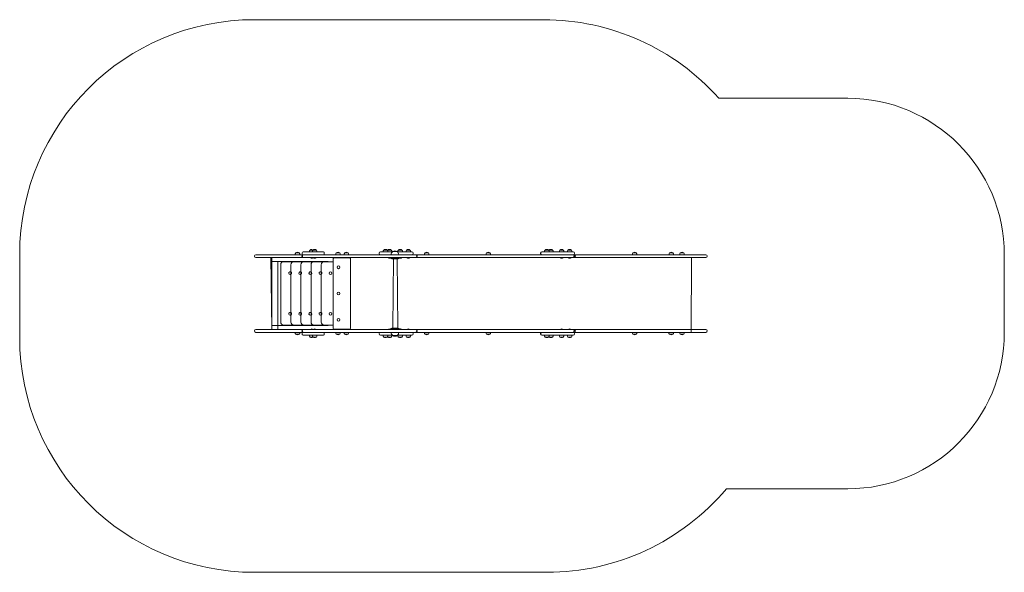
# Model space of a CAD drawing. Units: millimetres. Extents: x -4465 to 1823, y -497 to 3032.
import ezdxf

# ---------------------------------------------------------------- set-up
doc = ezdxf.new("R2010")
doc.units = ezdxf.units.MM

# ---------------------------------------------------------------- blocks, each defined once
blk = doc.blocks.new('T103')
at = {"color": 7, "linetype": 'Continuous', "lineweight": 0}
for p, q in [((-2966, 3032.4), (-1119.3, 3032.4)), ((0.1, 2530.4), (823.4, 2530.4)), ((-4465, 1533.4), (-4465, 1001.7)), ((-2966, 1523.1), (-2966, 1521.1)), ((-2958, 1531.1), (-2956.9, 1531.1)), ((-2956.9, 1513.1), (-2958, 1513.1)), ((-2956.9, 1531.1), (-2655.1, 1531.1)), ((-2654.3, 1513.1), (-2956.9, 1513.1)), ((-2855.8, 1053.4), (-2862.2, 1513.1)), ((-2855.8, 1513.1), (-2855.8, 1488.6)), ((-2855.8, 1053.4), (-2855.8, 1513.1)), ((-2706.1, 1531.3), (-2706.1, 1531.1)), ((-2675.7, 1531.3), (-2706.1, 1531.3)), ((-2701.6, 1543.1), (-2701.6, 1542.8)), ((-2680.1, 1543.1), (-2701.6, 1543.1)), ((-2680.2, 1542.8), (-2680.1, 1543.1)), ((-2675.7, 1531.1), (-2675.7, 1531.3)), ((-2660.2, 1525.1), (-2660.2, 1519)), ((-2660.1, 1544.1), (-2660.1, 1536.1)), ((-2655.1, 1549.1), (-2525.2, 1549.1)), ((-2645, 1531.1), (-2655.1, 1531.1)), ((-2654.3, 1513.1), (-2654.2, 1513.1)), ((-2485.8, 1513.1), (-2654.2, 1513.1)), ((-2645, 1531.1), (-2485.8, 1531.1)), ((-2614.4, 1549.3), (-2614.4, 1549.1)), ((-2596.3, 1549.3), (-2614.4, 1549.3)), ((-2610, 1561.1), (-2610, 1560.8)), ((-2591.9, 1561.1), (-2610, 1561.1)), ((-2608.2, 1512.4), (-2608.2, 1512.4)), ((-2590.2, 1512.4), (-2608.2, 1512.4)), ((-2596.3, 1549.3), (-2596.3, 1549.1)), ((-2565.9, 1549.3), (-2596.3, 1549.3)), ((-2591.9, 1561.1), (-2591.9, 1560.8)), ((-2570.4, 1561.1), (-2591.9, 1561.1)), ((-2590.2, 1512.4), (-2590.2, 1513.1)), ((-2590.2, 1513.1), (-2590.1, 1512.4)), ((-2572.1, 1512.4), (-2590.1, 1512.4)), ((-2572.1, 1512.4), (-2572.1, 1512.4)), ((-2570.4, 1560.8), (-2570.4, 1561.1)), ((-2566, 1549.1), (-2565.9, 1549.3)), ((-2520.2, 1536.1), (-2520.2, 1544.1)), ((-2485.8, 1531.1), (-2082.6, 1531.1)), ((-2082.6, 1513.1), (-2485.8, 1513.1)), ((-2356.8, 1511.1), (-2458.7, 1511.1)), ((-2447.4, 1531.3), (-2447.4, 1531.1)), ((-2417.1, 1531.3), (-2447.4, 1531.3)), ((-2443.7, 1513.1), (-2444.7, 1511.1)), ((-2444.7, 1511.1), (-2443.7, 1513.1)), ((-2443, 1543.1), (-2443, 1542.8)), ((-2421.5, 1543.1), (-2443, 1543.1)), ((-2423.7, 1511.1), (-2423.7, 1513.1)), ((-2421.5, 1542.8), (-2421.5, 1543.1)), ((-2417.1, 1531.1), (-2417.1, 1531.3)), ((-2393.9, 1531.3), (-2393.9, 1531.1)), ((-2363.6, 1531.3), (-2393.9, 1531.3)), ((-2389.5, 1543.1), (-2389.5, 1542.8)), ((-2368, 1543.1), (-2389.5, 1543.1)), ((-2368, 1542.8), (-2368, 1543.1)), ((-2363.6, 1531.1), (-2363.6, 1531.3)), ((-2169, 1541.1), (-2169, 1539.1)), ((-2161, 1549.1), (-2160.5, 1549.1)), ((-2160.5, 1549.1), (-2144, 1549.1)), ((-2144.5, 1549.3), (-2144.4, 1549.1)), ((-2114.1, 1549.3), (-2144.5, 1549.3)), ((-2098.9, 1549.1), (-2144, 1549.1)), ((-2140, 1561.1), (-2140, 1560.8)), ((-2118.5, 1561.1), (-2140, 1561.1)), ((-2118.5, 1560.8), (-2118.5, 1561.1)), ((-2114.3, 1561.1), (-2114.3, 1560.8)), ((-2092.8, 1561.1), (-2114.3, 1561.1)), ((-2114.1, 1549.3), (-2114.1, 1549.3)), ((-2113, 1549.3), (-2114.1, 1549.3)), ((-2088.4, 1549.3), (-2113, 1549.3)), ((-2109.6, 1510.1), (-2109.6, 1510.1)), ((-2109.6, 1510.1), (-2088.4, 1510.1)), ((-2098.9, 1549.1), (-2088.4, 1549.3)), ((-2098.1, 1509.6), (-2089.5, 1504.6)), ((-2092.9, 1560.8), (-2092.8, 1561.1)), ((-2092.6, 1531.3), (-2092.6, 1531.1)), ((-2063.1, 1531.3), (-2092.6, 1531.3)), ((-2088.4, 1549.1), (-2088.4, 1549.3)), ((-2088.4, 1510.1), (-2027.7, 1510.1)), ((-2082.9, 1551.6), (-2082.9, 1551.4)), ((-2065.4, 1551.6), (-2082.9, 1551.6)), ((-2054.3, 1551.6), (-2082.9, 1551.6)), ((-2082.6, 1531.1), (-1935.7, 1531.1)), ((-1935.7, 1513.1), (-2082.6, 1513.1)), ((-2054.3, 1551.6), (-2065.4, 1551.6)), ((-2044.6, 1531.3), (-2063.1, 1531.3)), ((-2054.3, 1551.4), (-2054.3, 1551.6)), ((-2050.1, 1549.3), (-2050.1, 1549.1)), ((-2019.8, 1549.3), (-2050.1, 1549.3)), ((-2050.1, 1549.3), (-2037.2, 1549.1)), ((-2047.7, 1504.6), (-2039.2, 1509.6)), ((-2045.7, 1561.1), (-2045.7, 1560.8)), ((-2024.2, 1561.1), (-2045.7, 1561.1)), ((-2044.7, 1531.1), (-2044.6, 1531.3)), ((-2037.2, 1549.1), (-2026.9, 1549.1)), ((-2027.7, 1510.1), (-2027.7, 1513.1)), ((-2026, 1512.4), (-2027.7, 1513.1)), ((-2027.7, 1510.1), (-2026, 1512.4)), ((-2026.9, 1549.1), (-1963.3, 1549.1)), ((-2026, 1512.4), (-2026, 1512.4)), ((-2024.2, 1560.8), (-2024.2, 1561.1)), ((-2019.8, 1549.1), (-2019.8, 1549.3)), ((-1998.7, 1549.3), (-1998.7, 1549.1)), ((-1968.4, 1549.3), (-1998.7, 1549.3)), ((-1994.3, 1561.1), (-1994.3, 1560.8)), ((-1972.8, 1561.1), (-1994.3, 1561.1)), ((-1992.6, 1512.4), (-1992.6, 1512.4)), ((-1974.6, 1512.4), (-1992.6, 1512.4)), ((-1974.6, 1512.4), (-1974.6, 1513.1)), ((-1972.8, 1560.8), (-1972.8, 1561.1)), ((-1968.4, 1549.1), (-1968.4, 1549.3)), ((-1963.3, 1549.1), (-1960.5, 1549.1)), ((-1952.5, 1539.1), (-1952.5, 1541.1)), ((-1935.7, 1531.1), (-1701.9, 1531.1)), ((-1701.9, 1513.1), (-1935.7, 1513.1)), ((-1927.7, 1521.1), (-1927.7, 1523.1)), ((-1881.1, 1531.3), (-1881.1, 1531.1)), ((-1850.7, 1531.3), (-1881.1, 1531.3)), ((-1876.7, 1543.1), (-1876.7, 1542.8)), ((-1855.2, 1543.1), (-1876.7, 1543.1)), ((-1855.2, 1542.8), (-1855.2, 1543.1)), ((-1850.8, 1531.1), (-1850.7, 1531.3)), ((-1701.9, 1531.1), (-1456.7, 1531.1)), ((-1456.7, 1513.1), (-1701.9, 1513.1)), ((-1487.6, 1531.3), (-1487.6, 1531.1)), ((-1457.3, 1531.3), (-1487.6, 1531.3)), ((-1483.2, 1543.1), (-1483.2, 1542.8)), ((-1461.7, 1543.1), (-1483.2, 1543.1)), ((-1461.7, 1542.8), (-1461.7, 1543.1)), ((-1457.3, 1531.1), (-1457.3, 1531.3)), ((-1456.7, 1531.1), (-1407.4, 1531.1)), ((-1407.4, 1513.1), (-1456.7, 1513.1)), ((-1407.4, 1531.1), (-991.5, 1531.1)), ((-991.5, 1513.1), (-1407.4, 1513.1)), ((-1138.2, 1541.1), (-1138.2, 1539.1)), ((-1130.2, 1549.1), (-1129.8, 1549.1)), ((-1129.8, 1549.1), (-1113.2, 1549.1)), ((-1113.7, 1549.3), (-1113.7, 1549.1)), ((-1083.3, 1549.3), (-1113.7, 1549.3)), ((-1068.1, 1549.1), (-1113.2, 1549.1)), ((-1109.2, 1561.1), (-1109.2, 1560.8)), ((-1087.8, 1561.1), (-1109.2, 1561.1)), ((-1087.8, 1560.8), (-1087.8, 1561.1)), ((-1083.5, 1561.1), (-1083.5, 1560.8)), ((-1062.1, 1561.1), (-1083.5, 1561.1)), ((-1083.3, 1549.1), (-1083.3, 1549.3)), ((-1057.6, 1549.3), (-1083.3, 1549.3)), ((-1068.1, 1549.1), (-1006.4, 1549.1)), ((-1062.1, 1560.8), (-1062.1, 1561.1)), ((-1057.6, 1549.1), (-1057.6, 1549.3)), ((-1019.3, 1549.3), (-1019.3, 1549.1)), ((-989, 1549.3), (-1019.3, 1549.3)), ((-1014.9, 1561.1), (-1014.9, 1560.8)), ((-993.4, 1561.1), (-1014.9, 1561.1)), ((-1013.2, 1512.4), (-1013.2, 1512.4)), ((-1005, 1512.4), (-1013.2, 1512.4)), ((-1006.4, 1549.1), (-996.1, 1549.1)), ((-995.2, 1512.4), (-1005, 1512.4)), ((-996.1, 1549.1), (-932.5, 1549.1)), ((-995.2, 1512.4), (-995.2, 1512.4)), ((-993.4, 1560.8), (-993.4, 1561.1)), ((-991.5, 1531.1), (-927.3, 1531.1)), ((-927.3, 1513.1), (-991.5, 1513.1)), ((-989, 1549.1), (-989, 1549.3)), ((-968, 1549.3), (-967.9, 1549.1)), ((-965.4, 1549.3), (-968, 1549.3)), ((-937.6, 1549.3), (-965.4, 1549.3)), ((-963.5, 1561.1), (-963.5, 1560.8)), ((-942, 1561.1), (-963.5, 1561.1)), ((-961.8, 1512.4), (-961.8, 1512.4)), ((-955.1, 1512.4), (-961.8, 1512.4)), ((-943.8, 1512.4), (-955.1, 1512.4)), ((-943.8, 1512.4), (-943.8, 1512.4)), ((-942, 1560.8), (-942, 1561.1)), ((-937.6, 1549.1), (-937.6, 1549.3)), ((-932.5, 1549.1), (-929.7, 1549.1)), ((-927.3, 1531.1), (-863.1, 1531.1)), ((-927.3, 1513.1), (-924.4, 1528.2)), ((-863.1, 1513.1), (-927.3, 1513.1)), ((-921.7, 1539.1), (-921.7, 1541.1)), ((-863.1, 1531.1), (-579.2, 1531.1)), ((-579.2, 1513.1), (-863.1, 1513.1)), ((-579.2, 1531.1), (-381.5, 1531.1)), ((-381.5, 1513.1), (-579.2, 1513.1)), ((-553.5, 1531.3), (-553.4, 1531.1)), ((-541.2, 1531.3), (-553.5, 1531.3)), ((-549, 1543.1), (-549, 1542.8)), ((-527.5, 1543.1), (-549, 1543.1)), ((-523.1, 1531.3), (-541.2, 1531.3)), ((-527.5, 1542.8), (-527.5, 1543.1)), ((-523.1, 1531.1), (-523.1, 1531.3)), ((-381.5, 1531.1), (-99.1, 1531.1)), ((-99.1, 1513.1), (-381.5, 1513.1)), ((-319, 1531.3), (-319, 1531.1)), ((-288.7, 1531.3), (-319, 1531.3)), ((-314.6, 1543.1), (-314.6, 1542.8)), ((-293.1, 1543.1), (-314.6, 1543.1)), ((-293.1, 1542.8), (-293.1, 1543.1)), ((-288.7, 1531.1), (-288.7, 1531.3)), ((-250.6, 1531.3), (-250.6, 1531.1)), ((-249.6, 1531.3), (-250.6, 1531.3)), ((-220.3, 1531.3), (-249.6, 1531.3)), ((-246.2, 1543.1), (-246.2, 1542.8)), ((-224.7, 1543.1), (-246.2, 1543.1)), ((-224.7, 1542.8), (-224.7, 1543.1)), ((-220.3, 1531.1), (-220.3, 1531.3)), ((-176.1, 1035.4), (-175.9, 1513.1)), ((-99.1, 1531.1), (-83.7, 1531.1)), ((-83.7, 1513.1), (-99.1, 1513.1)), ((-83.7, 1531.1), (-82.5, 1531.1)), ((-82.5, 1513.1), (-83.7, 1513.1)), ((-74.5, 1521.1), (-74.5, 1523.1)), ((1822.7, 1531.1), (1822.7, 1035.4)), ((-2758.2, 1488.6), (-2855.8, 1488.6)), ((-2817.2, 1053.9), (-2817.2, 1488.6)), ((-2798.2, 1100.9), (-2798.2, 1466.6)), ((-2778.2, 1486.6), (-2713.5, 1486.6)), ((-2758.2, 1488.6), (-2758.2, 1488.6)), ((-2752.9, 1488.6), (-2758.2, 1488.6)), ((-2693.5, 1488.6), (-2752.9, 1488.6)), ((-2733.5, 1100.9), (-2733.5, 1466.6)), ((-2718.2, 1486.6), (-2718.2, 1488.6)), ((-2713.5, 1486.6), (-2648.9, 1486.6)), ((-2693.5, 1488.6), (-2693.5, 1488.6)), ((-2688.2, 1488.6), (-2693.5, 1488.6)), ((-2628.9, 1488.6), (-2688.2, 1488.6)), ((-2668.8, 1100.9), (-2668.8, 1466.6)), ((-2653.6, 1486.6), (-2653.6, 1488.6)), ((-2648.9, 1486.6), (-2584.2, 1486.6)), ((-2628.9, 1488.6), (-2628.9, 1488.6)), ((-2623.6, 1488.6), (-2628.9, 1488.6)), ((-2564.2, 1488.6), (-2623.6, 1488.6)), ((-2604.2, 1100.9), (-2604.2, 1466.6)), ((-2588.9, 1486.6), (-2588.9, 1488.6)), ((-2584.2, 1486.6), (-2519.5, 1486.6)), ((-2564.2, 1488.6), (-2564.2, 1488.6)), ((-2558.9, 1488.6), (-2564.2, 1488.6)), ((-2499.5, 1488.6), (-2558.9, 1488.6)), ((-2539.5, 1100.9), (-2539.5, 1466.6)), ((-2524.2, 1486.6), (-2524.2, 1488.6)), ((-2519.5, 1486.6), (-2462.7, 1486.6)), ((-2499.5, 1488.6), (-2499.5, 1488.6)), ((-2494.3, 1488.6), (-2499.5, 1488.6)), ((-2462.7, 1486.6), (-2494.3, 1488.6)), ((-2462.7, 1059.4), (-2462.7, 1507.1)), ((-2352.8, 1507.1), (-2352.8, 1059.4)), ((-2087.5, 1504.1), (-2077.8, 1504.1)), ((-2077.8, 1504.1), (-2082, 1062.4)), ((-2077.8, 1504.1), (-2049.7, 1504.1)), ((-2049.7, 1062.4), (-2055.2, 1504.1)), ((-2855.8, 1053.9), (-2855.8, 1078.9)), ((-2758.2, 1078.9), (-2855.8, 1078.9)), ((-2713.5, 1080.9), (-2778.2, 1080.9)), ((-2752.9, 1078.9), (-2758.2, 1078.9)), ((-2758.2, 1078.9), (-2758.2, 1078.9)), ((-2693.5, 1078.9), (-2752.9, 1078.9)), ((-2728.2, 1080.9), (-2728.2, 1078.9)), ((-2718.2, 1078.9), (-2720.2, 1080.9)), ((-2718.2, 1078.9), (-2718.2, 1080.9)), ((-2648.9, 1080.9), (-2713.5, 1080.9)), ((-2688.2, 1078.9), (-2693.5, 1078.9)), ((-2693.5, 1078.9), (-2693.5, 1078.9)), ((-2628.9, 1078.9), (-2688.2, 1078.9)), ((-2663.5, 1080.9), (-2663.5, 1078.9)), ((-2653.6, 1078.9), (-2655.6, 1080.9)), ((-2653.6, 1078.9), (-2653.6, 1080.9)), ((-2584.2, 1080.9), (-2648.9, 1080.9)), ((-2623.6, 1078.9), (-2628.9, 1078.9)), ((-2628.9, 1078.9), (-2628.9, 1078.9)), ((-2564.2, 1078.9), (-2623.6, 1078.9)), ((-2598.9, 1080.9), (-2598.9, 1078.9)), ((-2588.9, 1078.9), (-2590.9, 1080.9)), ((-2588.9, 1078.9), (-2588.9, 1080.9)), ((-2519.5, 1080.9), (-2584.2, 1080.9)), ((-2558.9, 1078.9), (-2564.2, 1078.9)), ((-2564.2, 1078.9), (-2564.2, 1078.9)), ((-2499.5, 1078.9), (-2558.9, 1078.9)), ((-2534.2, 1080.9), (-2534.2, 1078.9)), ((-2524.2, 1078.9), (-2526.2, 1080.9)), ((-2524.2, 1078.9), (-2524.2, 1080.9)), ((-2462.7, 1080.9), (-2519.5, 1080.9)), ((-2494.3, 1078.9), (-2499.5, 1078.9)), ((-2499.5, 1078.9), (-2499.5, 1078.9)), ((-2462.7, 1080.9), (-2494.3, 1078.9)), ((-2469.6, 1080.9), (-2469.6, 1078.9)), ((-2966, 1045.4), (-2966, 1043.4)), ((-2958, 1053.4), (-2956.9, 1053.4)), ((-2956.9, 1035.4), (-2958, 1035.4)), ((-2956.9, 1053.4), (-2654.3, 1053.4)), ((-2655.1, 1035.4), (-2956.9, 1035.4)), ((-2608.2, 1054.1), (-2855.8, 1053.9)), ((-2817.2, 1053.9), (-2817.2, 1053.9)), ((-2706.1, 1035.4), (-2706.1, 1035.2)), ((-2706.1, 1035.2), (-2675.7, 1035.2)), ((-2701.6, 1023.7), (-2701.6, 1023.4)), ((-2701.6, 1023.4), (-2680.1, 1023.4)), ((-2695.3, 1053.9), (-2695.3, 1053.4)), ((-2686.5, 1053.4), (-2686.5, 1053.9)), ((-2680.1, 1023.4), (-2680.2, 1023.7)), ((-2675.7, 1035.2), (-2675.7, 1035.4)), ((-2660.2, 1047.5), (-2660.2, 1041.3)), ((-2660.1, 1030.4), (-2660.1, 1022.4)), ((-2655.1, 1035.4), (-2645, 1035.4)), ((-2525.2, 1017.4), (-2655.1, 1017.4)), ((-2654.3, 1053.4), (-2654.2, 1053.4)), ((-2485.8, 1053.4), (-2654.2, 1053.4)), ((-2645, 1035.4), (-2485.8, 1035.4)), ((-2614.4, 1017.4), (-2614.4, 1017.2)), ((-2614.4, 1017.2), (-2596.3, 1017.2)), ((-2608.2, 1054.1), (-2608.2, 1054.1)), ((-2608.2, 1054.1), (-2590.2, 1054.1)), ((-2596.3, 1017.4), (-2596.3, 1017.2)), ((-2596.3, 1017.2), (-2565.9, 1017.2)), ((-2590.1, 1053.4), (-2590.2, 1054.1)), ((-2590.1, 1053.9), (-2590.2, 1053.9)), ((-2590.1, 1054.1), (-2590.1, 1053.4)), ((-2590.1, 1054.1), (-2572.1, 1054.1)), ((-2572.1, 1054.1), (-2572.1, 1054.1)), ((-2444.7, 1053.9), (-2572.1, 1054.1)), ((-2567.1, 1053.9), (-2567.1, 1053.4)), ((-2565.9, 1017.2), (-2566, 1017.4)), ((-2556, 1053.4), (-2556, 1053.9)), ((-2520.2, 1022.4), (-2520.2, 1030.4)), ((-2082.6, 1053.4), (-2485.8, 1053.4)), ((-2485.8, 1035.4), (-2082.6, 1035.4)), ((-2458.7, 1055.4), (-2356.8, 1055.4)), ((-2447.4, 1035.4), (-2447.4, 1035.2)), ((-2447.4, 1035.2), (-2417.1, 1035.2)), ((-2444.7, 1053.9), (-2443.7, 1055.4)), ((-2444.7, 1053.9), (-2443.7, 1053.9)), ((-2443.7, 1053.9), (-2443.7, 1055.4)), ((-2443, 1023.7), (-2443, 1023.4)), ((-2443, 1023.4), (-2421.5, 1023.4)), ((-2423.7, 1053.4), (-2423.7, 1055.4)), ((-2421.5, 1023.4), (-2421.5, 1023.7)), ((-2417.1, 1035.2), (-2417.1, 1035.4)), ((-2393.9, 1035.4), (-2393.9, 1035.2)), ((-2393.9, 1035.2), (-2363.6, 1035.2)), ((-2389.5, 1023.7), (-2389.5, 1023.4)), ((-2389.5, 1023.4), (-2368, 1023.4)), ((-2368, 1023.4), (-2368, 1023.7)), ((-2363.6, 1035.2), (-2363.6, 1035.4)), ((-2169, 1027.4), (-2169, 1025.4)), ((-2160.5, 1017.4), (-2161, 1017.4)), ((-2144, 1017.4), (-2160.5, 1017.4)), ((-2144.4, 1017.4), (-2144.5, 1017.2)), ((-2144.5, 1017.2), (-2114.1, 1017.2)), ((-2144, 1017.4), (-2098.9, 1017.4)), ((-2114.1, 1017.2), (-2114.1, 1017.4)), ((-2114.1, 1017.2), (-2088.4, 1017.2)), ((-2109.6, 1056.4), (-2109.6, 1056.4)), ((-2027.7, 1056.4), (-2109.6, 1056.4)), ((-2088.4, 1017.2), (-2098.9, 1017.4)), ((-2089.5, 1061.9), (-2098.1, 1056.9)), ((-2092.6, 1035.4), (-2092.6, 1035.2)), ((-2092.6, 1035.2), (-2044.6, 1035.2)), ((-2088.4, 1017.2), (-2088.4, 1017.4)), ((-2049.7, 1062.4), (-2087.5, 1062.4)), ((-2082.9, 1015.1), (-2082.9, 1014.9)), ((-2082.9, 1014.9), (-2054.6, 1014.9)), ((-2082.9, 1014.9), (-2061.1, 1014.9)), ((-1935.7, 1053.4), (-2082.6, 1053.4)), ((-2082.6, 1035.4), (-1935.7, 1035.4)), ((-2061.1, 1014.9), (-2054.3, 1014.9)), ((-2054.3, 1014.9), (-2054.3, 1015.1)), ((-2050.1, 1017.4), (-2050.1, 1017.2)), ((-2037.2, 1017.4), (-2050.1, 1017.2)), ((-2050.1, 1017.2), (-2019.8, 1017.2)), ((-2039.2, 1056.9), (-2047.7, 1061.9)), ((-2044.6, 1035.2), (-2044.7, 1035.4)), ((-2026.9, 1017.4), (-2037.2, 1017.4)), ((-2027.7, 1053.4), (-2027.7, 1056.4)), ((-2027.7, 1053.4), (-2026, 1054.1)), ((-1963.3, 1017.4), (-2026.9, 1017.4)), ((-2026, 1054.1), (-2026, 1054.1)), ((-2019.8, 1017.2), (-2019.8, 1017.4)), ((-1998.7, 1017.4), (-1998.7, 1017.2)), ((-1998.7, 1017.2), (-1968.4, 1017.2)), ((-1992.6, 1054.1), (-1992.6, 1054.1)), ((-1992.6, 1054.1), (-1974.6, 1054.1)), ((-1974.6, 1054.1), (-1974.6, 1054.1)), ((-1968.4, 1017.2), (-1968.4, 1017.4)), ((-1960.5, 1017.4), (-1963.3, 1017.4)), ((-1952.5, 1025.4), (-1952.5, 1027.4)), ((-1701.9, 1053.4), (-1935.7, 1053.4)), ((-1935.7, 1035.4), (-1701.9, 1035.4)), ((-1927.7, 1043.4), (-1927.7, 1045.4)), ((-1881.1, 1035.4), (-1881.1, 1035.2)), ((-1881.1, 1035.2), (-1850.7, 1035.2)), ((-1876.7, 1023.7), (-1876.7, 1023.4)), ((-1876.7, 1023.4), (-1855.2, 1023.4)), ((-1855.2, 1023.4), (-1855.2, 1023.7)), ((-1850.7, 1035.2), (-1850.8, 1035.4)), ((-1456.7, 1053.4), (-1701.9, 1053.4)), ((-1701.9, 1035.4), (-1456.7, 1035.4)), ((-1487.6, 1035.4), (-1487.6, 1035.2)), ((-1487.6, 1035.2), (-1481.2, 1035.2)), ((-1483.2, 1023.7), (-1483.2, 1023.4)), ((-1483.2, 1023.4), (-1461.7, 1023.4)), ((-1481.2, 1035.2), (-1457.3, 1035.2)), ((-1461.7, 1023.4), (-1461.7, 1023.7)), ((-1457.3, 1035.2), (-1457.3, 1035.4)), ((-1407.4, 1053.4), (-1456.7, 1053.4)), ((-1456.7, 1035.4), (-1407.4, 1035.4)), ((-991.5, 1053.4), (-1407.4, 1053.4)), ((-1407.4, 1035.4), (-991.5, 1035.4)), ((-1138.2, 1027.4), (-1138.2, 1025.4)), ((-1129.8, 1017.4), (-1130.2, 1017.4)), ((-1113.2, 1017.4), (-1129.8, 1017.4)), ((-1113.7, 1017.4), (-1113.7, 1017.2)), ((-1113.7, 1017.2), (-1083.3, 1017.2)), ((-1113.2, 1017.4), (-1068.1, 1017.4)), ((-1083.3, 1017.2), (-1083.3, 1017.4)), ((-1083.3, 1017.2), (-1057.6, 1017.2)), ((-1006.4, 1017.4), (-1068.1, 1017.4)), ((-1057.6, 1017.2), (-1057.6, 1017.4)), ((-1019.3, 1017.4), (-1019.3, 1017.2)), ((-1019.3, 1017.2), (-989, 1017.2)), ((-1013.2, 1054.1), (-1013.2, 1054.1)), ((-1013.2, 1054.1), (-995.2, 1054.1)), ((-996.1, 1017.4), (-1006.4, 1017.4)), ((-932.5, 1017.4), (-996.1, 1017.4)), ((-995.2, 1054.1), (-995.2, 1054.1)), ((-927.3, 1053.4), (-991.5, 1053.4)), ((-991.5, 1035.4), (-927.3, 1035.4)), ((-989, 1017.2), (-989, 1017.4)), ((-967.9, 1017.4), (-968, 1017.2)), ((-968, 1017.2), (-937.8, 1017.2)), ((-961.8, 1054.1), (-961.8, 1054.1)), ((-961.8, 1054.1), (-944.7, 1054.1)), ((-944.7, 1054.1), (-943.8, 1054.1)), ((-943.8, 1053.4), (-943.8, 1054.1)), ((-937.8, 1017.2), (-937.6, 1017.2)), ((-937.6, 1017.2), (-937.6, 1017.4)), ((-929.7, 1017.4), (-932.5, 1017.4)), ((-863.1, 1053.4), (-927.3, 1053.4)), ((-927.3, 1035.4), (-924.4, 1050.5)), ((-927.3, 1035.4), (-863.1, 1035.4)), ((-921.7, 1025.4), (-921.7, 1027.4)), ((-579.2, 1053.4), (-863.1, 1053.4)), ((-863.1, 1035.4), (-579.2, 1035.4)), ((-381.5, 1053.4), (-579.2, 1053.4)), ((-579.2, 1035.4), (-381.5, 1035.4)), ((-553.4, 1035.4), (-553.5, 1035.2)), ((-553.5, 1035.2), (-523.8, 1035.2)), ((-549, 1023.7), (-549, 1023.4)), ((-549, 1023.4), (-527.5, 1023.4)), ((-527.5, 1023.4), (-527.5, 1023.7)), ((-523.8, 1035.2), (-523.1, 1035.2)), ((-523.1, 1035.2), (-523.1, 1035.4)), ((-99.1, 1053.4), (-381.5, 1053.4)), ((-381.5, 1035.4), (-99.1, 1035.4)), ((-319.5, 1035.4), (-319.5, 1035.2)), ((-319.5, 1035.2), (-289.2, 1035.2)), ((-315.1, 1023.7), (-315.1, 1023.4)), ((-315.1, 1023.4), (-293.6, 1023.4)), ((-293.6, 1023.4), (-293.6, 1023.7)), ((-289.2, 1035.2), (-289.2, 1035.4)), ((-250.6, 1035.4), (-250.6, 1035.2)), ((-250.6, 1035.2), (-220.3, 1035.2)), ((-246.2, 1023.7), (-246.2, 1023.4)), ((-246.2, 1023.4), (-224.7, 1023.4)), ((-224.7, 1023.4), (-224.7, 1023.7)), ((-220.3, 1035.2), (-220.3, 1035.4)), ((-83.7, 1053.4), (-99.1, 1053.4)), ((-99.1, 1035.4), (-83.7, 1035.4)), ((-82.5, 1053.4), (-83.7, 1053.4)), ((-83.7, 1035.4), (-82.5, 1035.4)), ((-74.5, 1043.4), (-74.5, 1045.4)), ((-2610, 1005.7), (-2610, 1005.4)), ((-2610, 1005.4), (-2591.9, 1005.4)), ((-2591.9, 1005.7), (-2591.9, 1005.4)), ((-2591.9, 1005.4), (-2570.4, 1005.4)), ((-2570.4, 1005.4), (-2570.4, 1005.7)), ((-2140, 1005.7), (-2140, 1005.4)), ((-2140, 1005.4), (-2118.5, 1005.4)), ((-2118.5, 1005.4), (-2118.5, 1005.7)), ((-2114.3, 1005.7), (-2114.3, 1005.4)), ((-2114.3, 1005.4), (-2093.1, 1005.4)), ((-2093.1, 1005.4), (-2092.8, 1005.4)), ((-2092.8, 1005.4), (-2092.9, 1005.7)), ((-2045.7, 1005.7), (-2045.7, 1005.4)), ((-2045.7, 1005.4), (-2024.2, 1005.4)), ((-2024.2, 1005.4), (-2024.2, 1005.7)), ((-1994.3, 1005.7), (-1994.3, 1005.4)), ((-1994.3, 1005.4), (-1972.8, 1005.4)), ((-1972.8, 1005.4), (-1972.8, 1005.7)), ((-1109.2, 1005.7), (-1109.2, 1005.4)), ((-1109.2, 1005.4), (-1087.8, 1005.4)), ((-1087.8, 1005.4), (-1087.8, 1005.7)), ((-1083.5, 1005.7), (-1083.5, 1005.4)), ((-1083.5, 1005.4), (-1062.1, 1005.4)), ((-1062.1, 1005.4), (-1062.1, 1005.7)), ((-1014.9, 1005.7), (-1014.9, 1005.4)), ((-1014.9, 1005.4), (-993.4, 1005.4)), ((-993.4, 1005.4), (-993.4, 1005.7)), ((-963.5, 1005.7), (-963.5, 1005.4)), ((-963.5, 1005.4), (-942, 1005.4)), ((-942, 1005.4), (-942, 1005.7)), ((48, 36.1), (823.4, 36.1)), ((-2966, -497.2), (-1098.5, -497.2))]:
    blk.add_line(p, q, dxfattribs=at)
at = {"color": 7, "linetype": 'Continuous', "lineweight": 0, "flags": 128}
blk.add_lwpolyline([(-2026, 1054.1), (-2026.9, 1054.9), (-2027.7, 1055.3)], dxfattribs=at)
at = {"color": 7, "linetype": 'Continuous', "lineweight": 0}
for centre in [(-2428.7, 1451.1), (-2479.6, 1413.7), (-2428.7, 1283.2), (-2479.6, 1153.8), (-2428.7, 1115.4)]:
    blk.add_circle(centre, 8.99, dxfattribs=at)
for centre, radius, start, end in [((-2966, 1533.4), 1499, 90, 180), ((-1119.3, 1533.4), 1499, 41.6921, 90), ((823.4, 1531.1), 999.3, 0, 90), ((-2958, 1523.1), 7.99, 90, 180), ((-2958, 1521.1), 7.99, 180, 270), ((-2690.9, 1532.1), 15.2, 134.95579, 183.0153), ((-2690.9, 1529.3), 17.5, 52.09996, 127.90004), ((-2690.9, 1532.1), 15.2, 356.9847, 45.04421), ((-2655.1, 1544.1), 5, 90, 180), ((-2655.1, 1536.1), 5, 180, 270), ((-2599.2, 1550.1), 15.2, 134.95579, 183.0153), ((-2599.2, 1547.3), 17.5, 90, 127.90004), ((-2599.2, 1523.1), 14, 229.9948, 270), ((-2603.2, 1547.7), 17.5, 49.77185, 77.00639), ((-2599.2, 1523.1), 14, 270, 310.0052), ((-2581.1, 1550.1), 15.2, 134.95579, 183.0153), ((-2581.1, 1547.3), 17.5, 90, 127.90004), ((-2581.1, 1523.1), 14, 229.9948, 270), ((-2581.1, 1547.3), 17.5, 52.09996, 90), ((-2581.1, 1523.1), 14, 270, 310.0052), ((-2581.1, 1550.1), 15.2, 356.9847, 45.04421), ((-2525.2, 1544.1), 5, 0, 90), ((-2525.2, 1536.1), 5, 270, 0), ((-2458.7, 1507.1), 4, 90, 180), ((-2432.2, 1532.1), 15.2, 134.95579, 183.0153), ((-2432.2, 1529.3), 17.5, 90, 127.90004), ((-2432.2, 1529.3), 17.5, 52.09996, 90), ((-2432.2, 1532.1), 15.2, 356.9847, 45.04421), ((-2378.8, 1532.1), 15.2, 134.95579, 183.0153), ((-2378.8, 1529.3), 17.5, 90, 127.90004), ((-2378.8, 1529.3), 17.5, 52.09996, 90), ((-2378.8, 1532.1), 15.2, 356.9847, 45.04421), ((-2356.8, 1507.1), 4, 0, 90), ((-2161, 1541.1), 7.99, 90, 180), ((-2161, 1539.1), 7.99, 180, 270), ((-2129.3, 1550.1), 15.2, 134.95579, 183.0153), ((-2129.3, 1547.3), 17.5, 90, 127.90004), ((-2129.3, 1547.3), 17.5, 52.09996, 90), ((-2129.3, 1550.1), 15.2, 356.9847, 45.04421), ((-2103.6, 1550.1), 15.2, 134.95579, 147.71989), ((-2103.6, 1547.3), 17.5, 90, 127.90004), ((-2103.6, 1547.3), 17.5, 52.09996, 90), ((-2100.1, 1506.1), 4, 60, 90), ((-2103.6, 1550.1), 15.2, 356.9847, 45.04421), ((-2068.6, 1532.1), 24, 126.5241, 181.90856), ((-2068.6, 1528.1), 27.5, 58.66775, 121.33225), ((-2068.6, 1532.1), 24, 0, 53.4759), ((-2035, 1550.1), 15.2, 134.95579, 183.0153), ((-2035, 1547.3), 17.5, 90, 127.90004), ((-2068.6, 1532.1), 24, 358.09144, 0), ((-2037.2, 1506.1), 4, 116.33849, 120), ((-2035, 1523.1), 14, 253.38181, 291.78679), ((-2035, 1547.3), 17.5, 52.09996, 90), ((-2035, 1550.1), 15.2, 356.9847, 45.04421), ((-1983.6, 1550.1), 15.2, 134.95579, 183.0153), ((-1983.6, 1547.3), 17.5, 90, 127.90004), ((-1983.6, 1523.1), 14, 229.9948, 270), ((-1983.6, 1547.3), 17.5, 52.09996, 90), ((-1983.6, 1523.1), 14, 270, 310.0052), ((-1983.6, 1550.1), 15.2, 356.9847, 45.04421), ((-1960.5, 1541.1), 7.99, 0, 90), ((-1960.5, 1539.1), 7.99, 270, 0), ((-1935.7, 1523.1), 7.99, 0, 90), ((-1935.7, 1521.1), 7.99, 270, 0), ((-1865.9, 1532.1), 15.2, 134.95579, 183.0153), ((-1865.9, 1529.3), 17.5, 90, 127.90004), ((-1865.9, 1529.3), 17.5, 52.09996, 90), ((-1865.9, 1532.1), 15.2, 356.9847, 45.04421), ((-1472.4, 1532.1), 15.2, 134.95579, 183.0153), ((-1472.4, 1529.3), 17.5, 90, 127.90004), ((-1472.4, 1529.3), 17.5, 52.09996, 90), ((-1472.4, 1532.1), 15.2, 356.9847, 45.04421), ((-1130.2, 1541.1), 7.99, 90, 180), ((-1130.2, 1539.1), 7.99, 180, 270), ((-1098.5, 1550.1), 15.2, 134.95579, 183.0153), ((-1098.5, 1547.3), 17.5, 90, 127.90004), ((-1098.5, 1547.3), 17.5, 52.09996, 90), ((-1098.5, 1550.1), 15.2, 356.9847, 45.04421), ((-1072.8, 1550.1), 15.2, 134.95579, 147.71989), ((-1072.8, 1547.3), 17.5, 90, 127.90004), ((-1072.8, 1547.3), 17.5, 52.09996, 90), ((-1072.8, 1550.1), 15.2, 356.9847, 45.04421), ((-1004.2, 1550.1), 15.2, 134.95579, 183.0153), ((-1004.2, 1547.3), 17.5, 90, 127.90004), ((-1004.2, 1523.1), 14, 229.9948, 310.0052), ((-1004.2, 1547.3), 17.5, 52.09996, 90), ((-1004.2, 1550.1), 15.2, 356.9847, 45.04421), ((-952.8, 1550.1), 15.2, 134.95579, 183.0153), ((-952.8, 1547.3), 17.5, 90, 127.90004), ((-952.8, 1523.1), 14, 229.9948, 310.0052), ((-952.8, 1547.3), 17.5, 52.09996, 90), ((-952.8, 1550.1), 15.2, 356.9847, 45.04421), ((-929.7, 1541.1), 7.99, 0, 90), ((-929.7, 1538.7), 7.99, 287.6469, 2.69717), ((-538.3, 1532.1), 15.2, 134.95579, 183.0153), ((-538.3, 1529.3), 17.5, 90, 127.90004), ((-538.3, 1529.3), 17.5, 52.09996, 90), ((-538.3, 1532.1), 15.2, 356.9847, 45.04421), ((-303.8, 1532.1), 15.2, 134.95579, 183.0153), ((-303.8, 1529.3), 17.5, 52.09996, 127.90004), ((-303.8, 1532.1), 15.2, 356.9847, 45.04421), ((-235.5, 1532.1), 15.2, 134.95579, 183.0153), ((-235.5, 1529.3), 17.5, 90, 127.90004), ((-235.5, 1529.3), 17.5, 52.09996, 90), ((-235.5, 1532.1), 15.2, 356.9847, 45.04421), ((-82.5, 1523.1), 7.99, 0, 90), ((-82.5, 1521.1), 7.99, 270, 0), ((-2778.2, 1466.6), 20, 90, 180), ((-2713.5, 1466.6), 20, 90, 180), ((-2648.9, 1466.6), 20, 90, 180), ((-2584.2, 1466.6), 20, 90, 180), ((-2519.5, 1466.6), 20, 90, 180), ((-2087.5, 1508.1), 4, 240, 270), ((-2049.7, 1508.1), 4, 270, 300), ((-2738.2, 1413.7), 8.99, 301.51698, 270.05822), ((-2738.2, 1413.7), 8.99, 270.05822, 301.51698), ((-2673.5, 1413.7), 8.99, 301.51698, 270.05822), ((-2673.5, 1413.7), 8.99, 270.05822, 301.51698), ((-2608.9, 1413.7), 8.99, 301.51698, 270.05822), ((-2608.9, 1413.7), 8.99, 270.05822, 301.51698), ((-2544.2, 1413.7), 8.99, 301.51698, 270.05822), ((-2544.2, 1413.7), 8.99, 270.05822, 301.51698), ((-2738.2, 1153.8), 8.99, 301.51698, 270.05822), ((-2738.2, 1153.8), 8.99, 270.05822, 301.51698), ((-2673.5, 1153.8), 8.99, 301.51698, 270.05822), ((-2673.5, 1153.8), 8.99, 270.05822, 301.51698), ((-2608.9, 1153.8), 8.99, 301.51698, 270.05822), ((-2608.9, 1153.8), 8.99, 270.05822, 301.51698), ((-2544.2, 1153.8), 8.99, 301.51698, 270.05822), ((-2544.2, 1153.8), 8.99, 270.05822, 301.51698), ((-2778.2, 1100.9), 20, 180, 270), ((-2713.5, 1100.9), 20, 180, 270), ((-2648.9, 1100.9), 20, 180, 270), ((-2584.2, 1100.9), 20, 180, 270), ((-2519.5, 1100.9), 20, 180, 270), ((-2958, 1045.4), 7.99, 90, 180), ((-2958, 1043.4), 7.99, 180, 270), ((-2690.9, 1034.4), 15.2, 176.9847, 225.04421), ((-2690.9, 1037.2), 17.5, 232.09996, 307.90004), ((-2690.9, 1034.4), 15.2, 314.95579, 3.0153), ((-2655.1, 1030.4), 5, 90, 180), ((-2655.1, 1022.4), 5, 180, 270), ((-2599.2, 1016.4), 15.2, 176.9847, 225.04421), ((-2599.2, 1043.4), 14, 90, 130.0052), ((-2599.2, 1043.4), 14, 49.9948, 90), ((-2581.1, 1016.4), 15.2, 176.9847, 225.04421), ((-2581.1, 1043.4), 14, 90, 130.0052), ((-2581.1, 1043.4), 14, 49.9948, 90), ((-2581.1, 1016.4), 15.2, 314.95579, 3.0153), ((-2525.2, 1030.4), 5, 0, 90), ((-2525.2, 1022.4), 5, 270, 0), ((-2458.7, 1059.4), 4, 180, 270), ((-2432.2, 1034.4), 15.2, 176.9847, 225.04421), ((-2432.2, 1037.2), 17.5, 232.09996, 307.90004), ((-2432.2, 1034.4), 15.2, 314.95579, 3.0153), ((-2378.8, 1034.4), 15.2, 176.9847, 225.04421), ((-2378.8, 1037.2), 17.5, 232.09996, 307.90004), ((-2378.8, 1034.4), 15.2, 314.95579, 3.0153), ((-2356.8, 1059.4), 4, 270, 0), ((-2161, 1027.4), 7.99, 90, 180), ((-2161, 1025.4), 7.99, 180, 270), ((-2129.3, 1016.4), 15.2, 176.9847, 225.04421), ((-2129.3, 1016.4), 15.2, 314.95579, 3.0153), ((-2100.1, 1060.4), 4, 270, 300), ((-2103.6, 1016.4), 15.2, 314.95579, 3.0153), ((-2068.6, 1034.4), 24, 178.09144, 180), ((-2068.6, 1034.4), 24, 180, 233.4759), ((-2087.5, 1058.4), 4, 90, 120), ((-2068.6, 1038.4), 27.5, 238.66775, 301.33225), ((-2068.6, 1034.4), 24, 306.5241, 1.90856), ((-2035, 1016.4), 15.2, 176.9847, 225.04421), ((-2049.7, 1058.4), 4, 60, 90), ((-2037.2, 1060.4), 4, 240, 270), ((-2033.8, 1043.8), 14, 64.05507, 111.73982), ((-2035, 1016.4), 15.2, 314.95579, 3.0153), ((-1983.6, 1016.4), 15.2, 176.9847, 225.04421), ((-1983.6, 1043.4), 14, 49.9948, 130.0052), ((-1983.6, 1016.4), 15.2, 314.95579, 3.0153), ((-1960.5, 1027.4), 7.99, 0, 90), ((-1960.5, 1025.4), 7.99, 270, 0), ((-1935.7, 1045.4), 7.99, 0, 90), ((-1935.7, 1043.4), 7.99, 270, 360), ((-1865.9, 1034.4), 15.2, 176.9847, 225.04421), ((-1865.9, 1037.2), 17.5, 232.09996, 270), ((-1865.9, 1037.2), 17.5, 270, 307.90004), ((-1865.9, 1034.4), 15.2, 314.95579, 3.0153), ((-1472.4, 1034.4), 15.2, 176.9847, 225.04421), ((-1472.4, 1037.2), 17.5, 232.09996, 270), ((-1472.4, 1037.2), 17.5, 270, 307.90004), ((-1472.4, 1034.4), 15.2, 314.95579, 3.0153), ((-1130.2, 1027.4), 7.99, 90, 180), ((-1130.2, 1025.4), 7.99, 180, 270), ((-1098.5, 1016.4), 15.2, 176.9847, 225.04421), ((-1098.5, 1016.4), 15.2, 314.95579, 3.0153), ((-1072.8, 1016.4), 15.2, 314.95579, 3.0153), ((-1004.2, 1016.4), 15.2, 176.9847, 225.04421), ((-1004.2, 1043.4), 14, 49.9948, 130.0052), ((-1004.2, 1016.4), 15.2, 314.95579, 3.0153), ((-952.8, 1016.4), 15.2, 176.9847, 225.04421), ((-952.8, 1043.4), 14, 49.9948, 130.0052), ((-952.8, 1016.4), 15.2, 314.95579, 3.0153), ((-929.7, 1027.4), 7.99, 0, 90), ((-929.7, 1025.4), 7.99, 270, 0), ((-538.3, 1034.4), 15.2, 176.9847, 225.04421), ((-538.3, 1037.2), 17.5, 232.09996, 270), ((-538.3, 1037.2), 17.5, 270, 307.90004), ((-538.3, 1034.4), 15.2, 314.95579, 3.0153), ((-304.4, 1034.4), 15.2, 176.9847, 225.04421), ((-304.4, 1037.2), 17.5, 232.09996, 307.90004), ((-304.4, 1034.4), 15.2, 314.95579, 3.0153), ((-235.5, 1034.4), 15.2, 176.9847, 225.04421), ((-235.5, 1037.2), 17.5, 232.09996, 270), ((-235.5, 1037.2), 17.5, 270, 307.90004), ((-235.5, 1034.4), 15.2, 314.95579, 3.0153), ((-82.5, 1045.4), 7.99, 0, 90), ((-82.5, 1043.4), 7.99, 270, 0), ((823.4, 1035.4), 999.3, 270, 0), ((-2966, 1001.7), 1499, 180, 270), ((-2600.9, 1020.4), 17.5, 238.82605, 301.17395), ((-2581.1, 1019.2), 17.5, 232.09996, 307.90004), ((-2129.3, 1019.2), 17.5, 232.09996, 307.90004), ((-2116.4, 1020.7), 15.2, 262.01659, 277.98341), ((-2103.6, 1019.2), 17.5, 232.09996, 307.90004), ((-2035, 1019.2), 17.5, 232.09996, 307.90004), ((-1983.6, 1019.2), 17.5, 232.09996, 307.90004), ((-1098.5, 1019.2), 17.5, 232.09996, 270), ((-1098.5, 1019.2), 17.5, 270, 307.90004), ((-1085.6, 1020.7), 15.2, 262.01659, 277.98341), ((-1072.8, 1019.2), 17.5, 232.09996, 270), ((-1072.8, 1019.2), 17.5, 270, 307.90004), ((-1004.2, 1019.2), 17.5, 232.09996, 270), ((-1004.2, 1019.2), 17.5, 270, 307.90004), ((-952.8, 1019.2), 17.5, 232.09996, 270), ((-952.8, 1019.2), 17.5, 270, 307.90004), ((-1098.5, 1001.7), 1499, 270, 319.89383)]:
    blk.add_arc(centre, radius, start, end, dxfattribs=at)
for centre, major_axis, ratio, start_param, end_param in [((-2656.5, 1523.1), (6.34, 6.34), 0.767327, 0.916298, 2.225295), ((-2656.5, 1521.1), (-6.34, 6.34), 0.767327, 0.916298, 2.225295), ((-2652.2, 1523.1), (-6.34, 6.34), 0.767327, 5.628687, 7.199483), ((-2652.2, 1521.1), (6.34, 6.34), 0.767327, 2.225295, 3.796091), ((-2654.3, 1523.1), (-8.28, 0), 0.965926, 4.712389, 4.974188), ((-2654.3, 1521.1), (8.28, 0), 0.965926, 4.45059, 4.712389), ((-932.4, 1523.1), (7.25, 7.25), 0.466308, 5.148721, 6.719518), ((-922.1, 1523.1), (7.25, -7.25), 0.466308, 1.134464, 2.70526), ((-932.4, 1521.1), (7.25, -7.25), 0.466308, 5.846853, 7.417649), ((-922.1, 1521.1), (7.25, 7.25), 0.466308, 3.577925, 5.148721), ((-2656.5, 1045.4), (6.34, 6.34), 0.767327, 0.916298, 2.225295), ((-2656.5, 1043.4), (-6.34, 6.34), 0.767327, 0.916298, 2.225295), ((-2652.2, 1045.4), (6.34, -6.34), 0.767327, 2.487094, 4.057891), ((-2652.2, 1043.4), (6.34, 6.34), 0.767327, 2.225295, 3.796091), ((-2654.3, 1045.4), (-8.28, 0), 0.965926, 4.712389, 4.974188), ((-2654.3, 1043.4), (8.28, 0), 0.965926, 4.45059, 4.712389), ((-932.4, 1045.4), (7.25, 7.25), 0.466308, 5.148721, 6.719518), ((-922.1, 1045.4), (7.25, -7.25), 0.466308, 1.134464, 2.70526), ((-932.4, 1043.4), (7.25, -7.25), 0.466308, 5.846853, 7.417649), ((-922.1, 1043.4), (7.25, 7.25), 0.466308, 3.577925, 5.148721)]:
    blk.add_ellipse(centre, major_axis=major_axis, ratio=ratio, start_param=start_param, end_param=end_param, dxfattribs=at)

msp = doc.modelspace()

# ---------------------------------------------------------------- block references
msp.add_blockref('T103', (0, 0))

doc.saveas('drawing.dxf')
